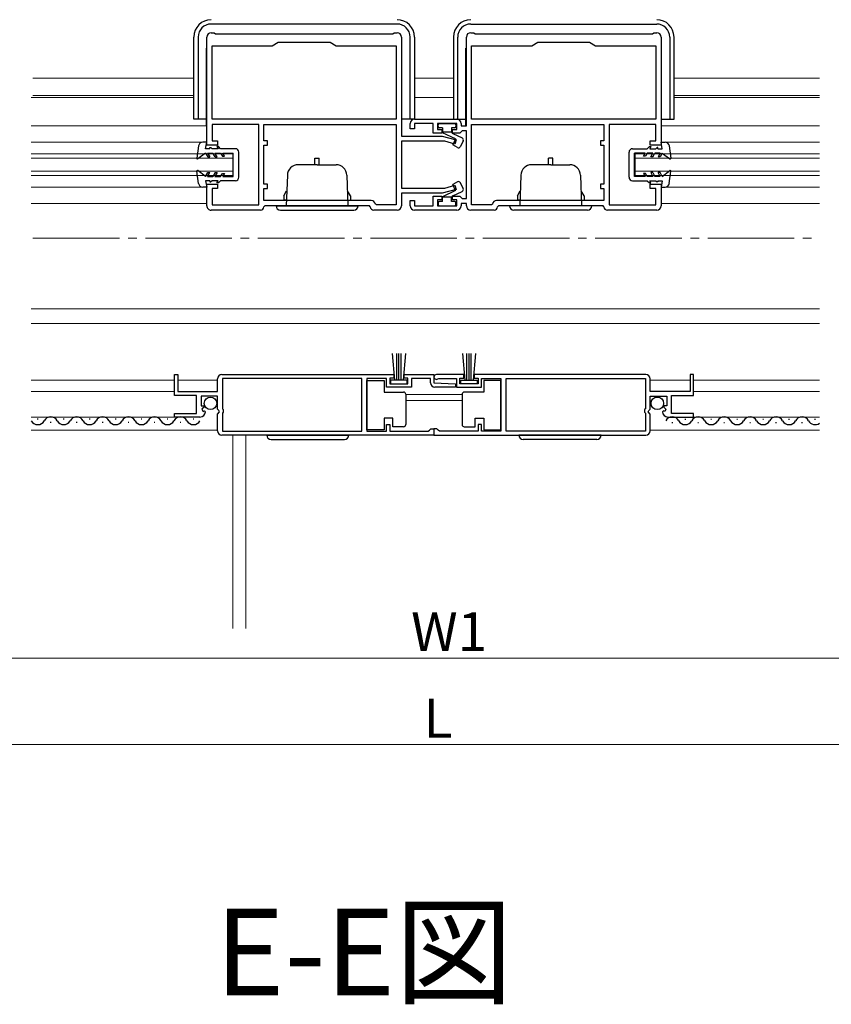
# Model space of a CAD drawing. Extents: x 0 to 1980, y 0 to 3204.
# Drawn here: x 670 to 858, y 1821 to 2049 of the extents above; entities that cross this region are included whole.
import ezdxf

# ---------------------------------------------------------------- set-up
doc = ezdxf.new("R2010")
doc.units = 0
doc.linetypes.add('YCENTER_1', pattern=[13, 10, -1, 1, -1])
doc.layers.add('USER1', color=3, linetype='CONTINUOUS')
for name, color, linetype, lineweight in [('YKK_11', 7, 'CONTINUOUS', 30), ('YKK_12', 2, 'CONTINUOUS', 13), ('YKK_13', 4, 'CONTINUOUS', 30), ('YKK_D', 6, 'CONTINUOUS', 13)]:
    doc.layers.add(name, color=color, linetype=linetype, lineweight=lineweight)
doc.styles.get("Standard").update_dxf_attribs({"font": 'txt', "bigfont": 'BIGFONT'})

msp = doc.modelspace()

# ---------------------------------------------------------------- linework, layer by layer
at = {"layer": 'YKK_11', "linetype": 'ByBlock', "lineweight": -2, "ltscale": 0.5}
for p, q in [((714.68, 2045.7), (715.38, 2045.7)), ((715.38, 2045.7), (715.68, 2045.4)), ((715.68, 2045.4), (756.68, 2045.4)), ((756.68, 2045.4), (756.98, 2045.7)), ((756.98, 2045.7), (757.68, 2045.7)), ((774.68, 2045.7), (775.38, 2045.7)), ((775.38, 2045.7), (775.68, 2045.4)), ((775.68, 2045.4), (816.68, 2045.4)), ((816.68, 2045.4), (816.98, 2045.7)), ((816.98, 2045.7), (817.68, 2045.7)), ((713.68, 2019.7), (713.68, 2044.7)), ((728.8, 2042.7), (730.18, 2043.5)), ((730.18, 2043.5), (742.18, 2043.5)), ((742.18, 2043.5), (743.57, 2042.7)), ((758.68, 2044.7), (758.68, 2021.8)), ((773.68, 2024.2), (773.68, 2044.7)), ((788.8, 2042.7), (790.18, 2043.5)), ((790.18, 2043.5), (802.18, 2043.5)), ((802.18, 2043.5), (803.57, 2042.7)), ((818.68, 2044.7), (818.68, 2019.7)), ((714.88, 2025.7), (714.88, 2042.7)), ((714.88, 2042.7), (728.8, 2042.7)), ((743.57, 2042.7), (757.48, 2042.7)), ((757.48, 2042.7), (757.48, 2025.7)), ((774.88, 2025.7), (774.88, 2042.7)), ((774.88, 2042.7), (788.8, 2042.7)), ((803.57, 2042.7), (817.48, 2042.7)), ((817.48, 2042.7), (817.48, 2025.7)), ((757.48, 2025.7), (714.88, 2025.7)), ((757.48, 2025.7), (714.88, 2025.7)), ((761.68, 2025.7), (771.48, 2025.7)), ((817.48, 2025.7), (774.88, 2025.7)), ((817.48, 2025.7), (774.88, 2025.7)), ((725.68, 2024.5), (714.88, 2024.5)), ((714.88, 2024.5), (714.88, 2020.7)), ((725.68, 2005.9), (725.68, 2024.5)), ((726.88, 2024.5), (757.48, 2024.5)), ((726.88, 2024.5), (757.48, 2024.5)), ((726.88, 2020.7), (726.88, 2024.5)), ((757.48, 2024.5), (757.48, 2005.9)), ((760.68, 2023.5), (760.68, 2024.7)), ((761.68, 2023.5), (760.68, 2023.5)), ((765.98, 2024.7), (761.68, 2024.7)), ((761.68, 2024.7), (761.68, 2023.5)), ((765.98, 2022.5), (765.98, 2024.7)), ((767.98, 2022.5), (765.98, 2022.5)), ((771.48, 2024.7), (766.98, 2024.7)), ((766.98, 2024.7), (766.98, 2023.3)), ((766.98, 2023.3), (767.98, 2023.3)), ((767.98, 2023.3), (767.98, 2022.5)), ((770.48, 2022.5), (770.48, 2023.3)), ((770.48, 2023.3), (771.48, 2023.3)), ((772.18, 2022.5), (770.48, 2022.5)), ((771.48, 2023.3), (771.48, 2024.7)), ((772.48, 2022.8), (772.18, 2022.5)), ((772.48, 2024.7), (772.48, 2024.2)), ((772.48, 2024.2), (773.68, 2024.2)), ((772.68, 2023), (772.48, 2022.8)), ((773.68, 2023), (772.68, 2023)), ((773.68, 2007.4), (773.68, 2023)), ((774.88, 2024.5), (805.48, 2024.5)), ((774.88, 2024.5), (805.48, 2024.5)), ((774.88, 2005.9), (774.88, 2024.5)), ((805.48, 2024.5), (805.48, 2020.7)), ((817.48, 2024.5), (806.68, 2024.5)), ((806.68, 2024.5), (806.68, 2005.9)), ((817.48, 2020.7), (817.48, 2024.5)), ((714.88, 2020.7), (716.18, 2020.7)), ((716.18, 2020.7), (716.18, 2019.7)), ((727.68, 2020.7), (726.88, 2020.7)), ((727.68, 2019.7), (727.68, 2020.7)), ((758.68, 2021.8), (768.08, 2021.8)), ((768.69, 2020.6), (758.68, 2020.6)), ((758.68, 2020.6), (758.68, 2009.8)), ((768.08, 2021.8), (771.31, 2020.94)), ((771.05, 2019.97), (768.69, 2020.6)), ((771.31, 2020.94), (771.05, 2019.97)), ((805.48, 2020.7), (804.68, 2020.7)), ((804.68, 2020.7), (804.68, 2019.7)), ((816.18, 2019.7), (816.18, 2020.7)), ((816.18, 2020.7), (817.48, 2020.7)), ((716.18, 2019.7), (713.68, 2019.7)), ((726.88, 2010.7), (726.88, 2019.7)), ((726.88, 2019.7), (727.68, 2019.7)), ((804.68, 2019.7), (805.48, 2019.7)), ((805.48, 2019.7), (805.48, 2010.7)), ((818.68, 2019.7), (816.18, 2019.7)), ((713.68, 2005.7), (713.68, 2010.7)), ((713.68, 2010.7), (716.18, 2010.7)), ((716.18, 2009.7), (714.88, 2009.7)), ((714.88, 2009.7), (714.88, 2005.9)), ((716.18, 2010.7), (716.18, 2009.7)), ((727.68, 2010.7), (726.88, 2010.7)), ((726.88, 2006.9), (726.88, 2009.7)), ((726.88, 2009.7), (727.68, 2009.7)), ((727.68, 2009.7), (727.68, 2010.7)), ((758.68, 2009.8), (768.69, 2009.8)), ((771.31, 2009.47), (768.08, 2008.6)), ((768.69, 2009.8), (771.05, 2010.44)), ((771.05, 2010.44), (771.31, 2009.47)), ((805.48, 2010.7), (804.68, 2010.7)), ((804.68, 2010.7), (804.68, 2009.7)), ((804.68, 2009.7), (805.48, 2009.7)), ((805.48, 2009.7), (805.48, 2006.9)), ((816.18, 2009.7), (816.18, 2010.7)), ((816.18, 2010.7), (818.68, 2010.7)), ((817.48, 2009.7), (816.18, 2009.7)), ((817.48, 2005.9), (817.48, 2009.7)), ((818.68, 2010.7), (818.68, 2005.7)), ((751.68, 2006.9), (726.88, 2006.9)), ((768.08, 2008.6), (758.68, 2008.6)), ((758.68, 2008.6), (758.68, 2005.7)), ((760.68, 2005.7), (760.68, 2006.9)), ((760.68, 2006.9), (761.68, 2006.9)), ((761.68, 2006.9), (761.68, 2005.7)), ((765.98, 2005.7), (765.98, 2007.9)), ((765.98, 2007.9), (767.98, 2007.9)), ((767.98, 2007.1), (766.98, 2007.1)), ((766.98, 2007.1), (766.98, 2005.7)), ((767.98, 2007.9), (767.98, 2007.1)), ((770.48, 2007.1), (770.48, 2007.9)), ((770.48, 2007.9), (772.18, 2007.9)), ((771.48, 2007.1), (770.48, 2007.1)), ((771.48, 2005.7), (771.48, 2007.1)), ((772.18, 2007.9), (772.48, 2007.6)), ((772.48, 2007.6), (772.68, 2007.4)), ((772.68, 2007.4), (773.68, 2007.4)), ((805.48, 2006.9), (780.68, 2006.9)), ((726.08, 2004.7), (714.68, 2004.7)), ((714.88, 2005.9), (725.68, 2005.9)), ((727.08, 2005.7), (726.88, 2005.5)), ((751.28, 2005.7), (727.08, 2005.7)), ((751.48, 2005.5), (751.28, 2005.7)), ((757.68, 2004.7), (752.28, 2004.7)), ((752.87, 2005.9), (752.67, 2006.07)), ((757.48, 2005.9), (752.87, 2005.9)), ((761.68, 2005.7), (765.98, 2005.7)), ((771.48, 2004.7), (761.68, 2004.7)), ((766.98, 2005.7), (771.48, 2005.7)), ((773.68, 2006.2), (772.48, 2006.2)), ((772.48, 2006.2), (772.48, 2005.7)), ((773.68, 2005.7), (773.68, 2006.2)), ((780.08, 2004.7), (774.68, 2004.7)), ((779.5, 2005.9), (774.88, 2005.9)), ((779.7, 2006.07), (779.5, 2005.9)), ((781.08, 2005.7), (780.88, 2005.5)), ((805.28, 2005.7), (781.08, 2005.7)), ((805.48, 2005.5), (805.28, 2005.7)), ((817.68, 2004.7), (806.28, 2004.7)), ((806.68, 2005.9), (817.48, 2005.9)), ((706.18, 1961.9), (706.18, 1966.7)), ((706.18, 1966.7), (706.98, 1966.7)), ((706.98, 1966.7), (706.98, 1962.8)), ((716.18, 1962.8), (716.18, 1965.7)), ((717.18, 1966.7), (756.88, 1966.7)), ((749.49, 1965.8), (717.28, 1965.8)), ((717.28, 1965.8), (717.28, 1958.8)), ((749.49, 1953.6), (749.49, 1965.8)), ((755.18, 1965.8), (750.69, 1965.8)), ((750.69, 1965.8), (750.69, 1953.6)), ((755.18, 1963.8), (755.18, 1965.8)), ((756.88, 1965.9), (755.98, 1965.9)), ((755.98, 1965.9), (755.98, 1964.6)), ((756.88, 1966.7), (756.88, 1965.9)), ((759.28, 1965.9), (759.28, 1966.7)), ((759.28, 1966.7), (766.18, 1966.7)), ((760.18, 1965.9), (759.28, 1965.9)), ((760.18, 1964.6), (760.18, 1965.9)), ((765.38, 1965.8), (760.98, 1965.8)), ((760.98, 1965.8), (760.98, 1963.8)), ((765.38, 1964.8), (765.38, 1965.8)), ((766.18, 1966.7), (766.18, 1964.8)), ((773.09, 1966.7), (766.74, 1966.7)), ((767.09, 1965.73), (767.28, 1965.8)), ((767.28, 1965.8), (771.39, 1965.8)), ((771.39, 1965.8), (771.39, 1963.8)), ((772.19, 1964.6), (772.19, 1965.9)), ((772.19, 1965.9), (773.09, 1965.9)), ((773.09, 1965.9), (773.09, 1966.7)), ((815.19, 1966.7), (775.49, 1966.7)), ((775.49, 1966.7), (775.49, 1965.9)), ((775.49, 1965.9), (776.39, 1965.9)), ((776.39, 1965.9), (776.39, 1964.6)), ((777.19, 1963.8), (777.19, 1965.8)), ((777.19, 1965.8), (781.68, 1965.8)), ((781.68, 1965.8), (781.68, 1953.6)), ((782.88, 1965.8), (815.09, 1965.8)), ((782.88, 1953.6), (782.88, 1965.8)), ((815.09, 1965.8), (815.09, 1958.8)), ((816.19, 1962.8), (816.19, 1965.7)), ((826.19, 1966.7), (825.39, 1966.7)), ((825.39, 1966.7), (825.39, 1962.8)), ((826.19, 1961.9), (826.19, 1966.7)), ((760.98, 1963.8), (755.18, 1963.8)), ((755.98, 1964.6), (760.18, 1964.6)), ((766.18, 1964.8), (771.19, 1964.59)), ((771.17, 1963.8), (766.38, 1963.8)), ((771.19, 1964.59), (771.17, 1963.8)), ((771.39, 1963.8), (777.19, 1963.8)), ((776.39, 1964.6), (772.19, 1964.6)), ((711.28, 1961.9), (706.18, 1961.9)), ((706.98, 1962.8), (716.18, 1962.8)), ((711.28, 1957.7), (711.28, 1961.9)), ((716.18, 1961.7), (712.38, 1961.7)), ((712.38, 1961.7), (712.38, 1959.5)), ((716.18, 1958.7), (716.18, 1961.7)), ((825.39, 1962.8), (816.19, 1962.8)), ((816.19, 1958.7), (816.19, 1961.7)), ((816.19, 1961.7), (819.99, 1961.7)), ((819.99, 1961.7), (819.99, 1959.5)), ((821.09, 1957.7), (821.09, 1961.9)), ((821.09, 1961.9), (826.19, 1961.9)), ((712.38, 1959.5), (713, 1959.5)), ((713.11, 1959.25), (712.54, 1958.68)), ((713, 1959.5), (713.11, 1959.25)), ((717.28, 1958.8), (717.48, 1958.6)), ((815.09, 1958.8), (814.89, 1958.6)), ((819.37, 1959.5), (819.26, 1959.25)), ((819.26, 1959.25), (819.83, 1958.68)), ((819.99, 1959.5), (819.37, 1959.5)), ((706.18, 1956.9), (706.18, 1957.7)), ((706.18, 1957.7), (711.28, 1957.7)), ((712.09, 1956.9), (706.18, 1956.9)), ((712.54, 1958.68), (712.81, 1958.21)), ((712.81, 1958.21), (713.13, 1958.3)), ((713.13, 1958.3), (713.38, 1958.09)), ((716.48, 1958.4), (716.18, 1958.7)), ((716.18, 1957.54), (716.64, 1958.08)), ((716.18, 1953.7), (716.18, 1957.54)), ((716.64, 1958.08), (716.48, 1958.4)), ((717.48, 1958), (717.28, 1957.8)), ((717.28, 1957.8), (717.28, 1953.6)), ((717.48, 1958.6), (717.48, 1958)), ((814.89, 1958.6), (814.89, 1958)), ((814.89, 1958), (815.09, 1957.8)), ((815.09, 1957.8), (815.09, 1953.6)), ((815.73, 1958.08), (815.89, 1958.4)), ((816.19, 1957.54), (815.73, 1958.08)), ((815.89, 1958.4), (816.19, 1958.7)), ((816.19, 1953.7), (816.19, 1957.54)), ((819.24, 1958.3), (818.99, 1958.09)), ((819.56, 1958.21), (819.24, 1958.3)), ((819.83, 1958.68), (819.56, 1958.21)), ((820.28, 1956.9), (826.19, 1956.9)), ((826.19, 1957.7), (821.09, 1957.7)), ((826.19, 1956.9), (826.19, 1957.7)), ((755.18, 1953.6), (755.18, 1955.2)), ((755.18, 1955.2), (755.98, 1955.2)), ((755.98, 1955.2), (755.98, 1953.6)), ((777.19, 1955.2), (776.39, 1955.2)), ((776.39, 1955.2), (776.39, 1953.6)), ((777.19, 1953.6), (777.19, 1955.2)), ((766.18, 1952.7), (717.18, 1952.7)), ((766.18, 1952.7), (717.18, 1952.7)), ((717.28, 1953.6), (749.49, 1953.6)), ((750.69, 1953.6), (755.18, 1953.6)), ((755.98, 1953.6), (764.88, 1953.6)), ((764.88, 1953.6), (765.18, 1953.9)), ((765.18, 1953.9), (765.48, 1954.2)), ((765.48, 1954.2), (766.18, 1954.2)), ((766.18, 1954.2), (766.18, 1952.7)), ((766.89, 1954.2), (766.19, 1954.2)), ((766.19, 1954.2), (766.19, 1952.7)), ((766.19, 1952.7), (815.19, 1952.7)), ((766.19, 1952.7), (815.19, 1952.7)), ((767.19, 1953.9), (766.89, 1954.2)), ((767.49, 1953.6), (767.19, 1953.9)), ((776.39, 1953.6), (767.49, 1953.6)), ((781.68, 1953.6), (777.19, 1953.6)), ((815.09, 1953.6), (782.88, 1953.6))]:
    msp.add_line(p, q, dxfattribs=at)
for centre, radius, start, end in [((714.68, 2044.7), 1, 90, 179.9991), ((757.68, 2044.7), 1, 0, 90), ((774.68, 2044.7), 1, 90, 180), ((817.68, 2044.7), 1, 0, 90), ((761.68, 2024.7), 1, 90, 180), ((771.48, 2024.7), 1, 0, 90), ((751.68, 2005.9), 1, 9.5924, 90), ((780.68, 2005.9), 1, 90.0004, 170.4077), ((714.68, 2005.7), 1, 179.9986, 269.9995), ((726.08, 2005.5), 0.8, 270.0001, 0.0012), ((752.28, 2005.5), 0.8, 179.9984, 269.9995), ((757.68, 2005.7), 1, 270, 360), ((761.68, 2005.7), 1, 180, 270), ((771.48, 2005.7), 1, 270, 360), ((774.68, 2005.7), 1, 180, 270), ((780.08, 2005.5), 0.8, 270.0001, 0.0012), ((806.28, 2005.5), 0.8, 179.9995, 269.9995), ((817.68, 2005.7), 1, 270, 360), ((717.18, 1965.7), 1, 90, 180), ((766.74, 1966.15), 0.55, 90, 310.1194), ((815.19, 1965.7), 1, 0, 90), ((766.38, 1964.8), 1, 180, 270), ((712.09, 1958.2), 1.3, 270, 354.7841), ((820.28, 1958.2), 1.3, 185.2159, 270), ((717.18, 1953.7), 1, 180, 270), ((815.19, 1953.7), 1, 270, 360)]:
    msp.add_arc(centre, radius, start, end, dxfattribs=at)
at = {"layer": 'YKK_12'}
for p, q in [((710.68, 2035.2), (673.49, 2035.2)), ((770.68, 2035.2), (761.68, 2035.2)), ((855.28, 2035.2), (821.68, 2035.2)), ((710.68, 2031.2), (673.49, 2031.2)), ((855.28, 2031.2), (821.68, 2031.2)), ((719.68, 1952.7), (719.68, 1908.03)), ((722.68, 1952.7), (722.68, 1908.03))]:
    msp.add_line(p, q, dxfattribs=at)
at = {"layer": 'YKK_12', "ltscale": 2}
for p, q in [((710.68, 2030.7), (673.06, 2030.7)), ((770.68, 2030.7), (761.68, 2030.7)), ((855.28, 2030.7), (821.68, 2030.7)), ((713.58, 2024.2), (673.06, 2024.2)), ((818.68, 2024.2), (855.28, 2024.2)), ((712.76, 2020.4), (673.06, 2020.4)), ((819.61, 2020.4), (855.28, 2020.4)), ((719.68, 2017.7), (673.06, 2017.7)), ((719.68, 2016.7), (673.06, 2016.7)), ((719.68, 2012.7), (719.68, 2017.7)), ((812.68, 2012.7), (812.68, 2017.7)), ((812.68, 2017.7), (855.28, 2017.7)), ((812.68, 2016.7), (855.28, 2016.7)), ((719.68, 2013.7), (673.06, 2013.7)), ((812.68, 2013.7), (855.28, 2013.7)), ((719.68, 2012.7), (673.06, 2012.7)), ((812.68, 2012.7), (855.28, 2012.7)), ((712.76, 2010), (673.06, 2010)), ((819.61, 2010), (855.28, 2010)), ((713.68, 2006.2), (673.06, 2006.2)), ((818.68, 2006.2), (855.28, 2006.2)), ((855.28, 1981.9), (673.06, 1981.9)), ((855.28, 1978.5), (673.06, 1978.5)), ((706.18, 1965.4), (673.06, 1965.4)), ((716.18, 1965.4), (706.98, 1965.4)), ((816.18, 1965.4), (825.39, 1965.4)), ((826.19, 1965.4), (855.28, 1965.4)), ((673.06, 1962.8), (706.18, 1962.8)), ((772.68, 1962.1), (759.68, 1962.1)), ((855.28, 1962.8), (826.19, 1962.8)), ((772.68, 1960.7), (759.68, 1960.7)), ((712.09, 1956.9), (673.06, 1956.9)), ((820.28, 1956.9), (855.28, 1956.9)), ((716.18, 1953.9), (673.06, 1953.9)), ((816.18, 1953.9), (855.28, 1953.9))]:
    msp.add_line(p, q, dxfattribs=at)
at = {"layer": 'YKK_12', "linetype": 'YCENTER_1', "ltscale": 2}
msp.add_line((673.49, 1998.2), (855.28, 1998.2), dxfattribs=at)
at = {"layer": 'YKK_13', "linetype": 'Continuous', "ltscale": 0.5}
for p, q in [((757.68, 2047.7), (714.68, 2047.7)), ((774.68, 2047.7), (817.68, 2047.7)), ((710.68, 2025.7), (710.68, 2044.7)), ((711.68, 2044.7), (711.68, 2025.7)), ((760.68, 2025.7), (760.68, 2044.7)), ((761.68, 2044.7), (761.68, 2025.7)), ((770.68, 2044.7), (770.68, 2025.7)), ((771.68, 2025.7), (771.68, 2044.7)), ((820.68, 2044.7), (820.68, 2025.7)), ((821.68, 2025.7), (821.68, 2044.7)), ((713.58, 2024.2), (713.58, 2042.1)), ((713.58, 2042.1), (713.68, 2042.1)), ((758.68, 2042.1), (758.78, 2042.1)), ((758.78, 2021.88), (758.78, 2042.1)), ((773.58, 2024.28), (773.58, 2042.1)), ((773.68, 2042.1), (773.58, 2042.1)), ((818.78, 2042.1), (818.68, 2042.1)), ((818.78, 2024.2), (818.78, 2042.1)), ((713.58, 2025.7), (710.68, 2025.7)), ((713.58, 2026.43), (713.68, 2026.43)), ((713.58, 2025.25), (713.68, 2025.25)), ((758.68, 2026.43), (758.78, 2026.43)), ((758.68, 2025.25), (758.78, 2025.25)), ((761.68, 2025.7), (758.78, 2025.7)), ((770.68, 2025.7), (773.58, 2025.7)), ((773.68, 2026.43), (773.58, 2026.43)), ((773.68, 2025.25), (773.58, 2025.25)), ((818.78, 2026.43), (818.68, 2026.43)), ((818.78, 2025.25), (818.68, 2025.25)), ((818.78, 2025.7), (821.68, 2025.7)), ((767.18, 2024), (767.18, 2024.4)), ((767.48, 2024.7), (770.98, 2024.7)), ((768.18, 2023.7), (767.48, 2023.7)), ((768.18, 2023.7), (768.18, 2022.6)), ((770.28, 2022.7), (768.18, 2022.7)), ((771.18, 2021.2), (768.18, 2022.6)), ((770.98, 2023.7), (770.28, 2023.7)), ((770.28, 2023.7), (770.28, 2022.7)), ((771.28, 2024.4), (771.28, 2024)), ((713.68, 2020.4), (712.76, 2020.4)), ((713.38, 2018.9), (713.68, 2020.4)), ((771.18, 2021.2), (770.53, 2019.8)), ((770.56, 2022.38), (772.69, 2021.38)), ((772.94, 2020.72), (772.32, 2019.39)), ((818.98, 2018.9), (818.68, 2020.4)), ((818.68, 2020.4), (819.61, 2020.4)), ((711.77, 2019.54), (711.38, 2016.67)), ((714.38, 2018.9), (713.38, 2018.9)), ((714.38, 2018.9), (714.38, 2019.2)), ((714.38, 2019.2), (714.58, 2019.2)), ((714.88, 2018.9), (714.58, 2019.2)), ((716.31, 2018.9), (714.88, 2018.9)), ((716.02, 2019.4), (716.31, 2018.9)), ((716.38, 2019.4), (716.02, 2019.4)), ((716.88, 2018.9), (716.38, 2019.4)), ((720.28, 2018.9), (716.88, 2018.9)), ((721.09, 2012.31), (721.08, 2018.11)), ((771.62, 2019.17), (770.53, 2019.8)), ((811.28, 2012.31), (811.28, 2018.11)), ((812.08, 2018.9), (815.48, 2018.9)), ((815.48, 2018.9), (815.98, 2019.4)), ((815.98, 2019.4), (816.35, 2019.4)), ((816.35, 2019.4), (816.06, 2018.9)), ((816.06, 2018.9), (817.48, 2018.9)), ((817.48, 2018.9), (817.78, 2019.2)), ((817.98, 2019.2), (817.78, 2019.2)), ((817.98, 2018.9), (817.98, 2019.2)), ((817.98, 2018.9), (818.98, 2018.9)), ((820.6, 2019.54), (820.98, 2016.67)), ((713.38, 2017.9), (711.63, 2016.54)), ((713.38, 2017.9), (713.9, 2017)), ((713.85, 2017.9), (715.08, 2017.9)), ((713.85, 2017.9), (714.37, 2017)), ((713.9, 2017), (714.37, 2017)), ((715.6, 2017), (715.08, 2017.9)), ((716.06, 2017), (715.55, 2017.9)), ((715.55, 2017.9), (716.88, 2017.9)), ((715.6, 2017), (716.06, 2017)), ((716.88, 2017.9), (717.29, 2017.2)), ((717.29, 2017.2), (717.75, 2017.2)), ((717.75, 2017.2), (717.35, 2017.9)), ((717.35, 2017.9), (719.78, 2017.9)), ((719.79, 2012.5), (719.78, 2017.9)), ((738.68, 2016.7), (739.68, 2016.7)), ((738.68, 2015.2), (738.68, 2016.7)), ((739.68, 2015.2), (739.68, 2016.7)), ((793.68, 2016.7), (792.68, 2016.7)), ((792.68, 2015.2), (792.68, 2016.7)), ((793.68, 2015.2), (793.68, 2016.7)), ((815.02, 2017.9), (812.58, 2017.9)), ((812.58, 2012.5), (812.58, 2017.9)), ((814.62, 2017.2), (815.02, 2017.9)), ((815.08, 2017.2), (814.62, 2017.2)), ((815.48, 2017.9), (815.08, 2017.2)), ((816.82, 2017.9), (815.48, 2017.9)), ((816.3, 2017), (816.82, 2017.9)), ((816.76, 2017), (816.3, 2017)), ((816.76, 2017), (817.28, 2017.9)), ((818.52, 2017.9), (817.28, 2017.9)), ((818.52, 2017.9), (818, 2017)), ((818.46, 2017), (818, 2017)), ((818.98, 2017.9), (818.46, 2017)), ((818.98, 2017.9), (820.74, 2016.54)), ((711.77, 2010.87), (711.38, 2013.74)), ((713.38, 2012.5), (711.63, 2013.87)), ((713.38, 2012.5), (713.9, 2013.4)), ((713.85, 2012.5), (714.37, 2013.4)), ((713.9, 2013.4), (714.37, 2013.4)), ((715.6, 2013.4), (715.08, 2012.5)), ((716.06, 2013.4), (715.55, 2012.5)), ((715.6, 2013.4), (716.06, 2013.4)), ((739.18, 2015.2), (734.8, 2015.2)), ((739.18, 2015.2), (743.57, 2015.2)), ((793.18, 2015.2), (788.8, 2015.2)), ((793.18, 2015.2), (797.57, 2015.2)), ((816.3, 2013.4), (816.82, 2012.5)), ((816.76, 2013.4), (816.3, 2013.4)), ((816.76, 2013.4), (817.28, 2012.5)), ((818.46, 2013.4), (818, 2013.4)), ((818.52, 2012.5), (818, 2013.4)), ((818.98, 2012.5), (818.46, 2013.4)), ((818.98, 2012.5), (820.74, 2013.87)), ((820.6, 2010.87), (820.98, 2013.74)), ((713.38, 2011.5), (713.68, 2010)), ((714.38, 2011.5), (713.38, 2011.5)), ((713.85, 2012.5), (715.08, 2012.5)), ((714.38, 2011.5), (714.38, 2011.21)), ((714.38, 2011.21), (714.58, 2011.21)), ((714.88, 2011.5), (714.58, 2011.21)), ((716.31, 2011.5), (714.88, 2011.5)), ((715.55, 2012.5), (716.88, 2012.5)), ((716.02, 2011), (716.31, 2011.5)), ((716.88, 2011.5), (716.38, 2011)), ((716.88, 2012.5), (717.29, 2013.2)), ((720.29, 2011.5), (716.88, 2011.5)), ((717.29, 2013.2), (717.75, 2013.2)), ((717.75, 2013.2), (717.35, 2012.5)), ((717.35, 2012.5), (719.79, 2012.5)), ((732.3, 2012.79), (732.05, 2005.7)), ((746.06, 2012.79), (746.31, 2005.7)), ((771.62, 2011.24), (770.53, 2010.61)), ((786.3, 2012.79), (786.05, 2005.7)), ((800.06, 2012.79), (800.31, 2005.7)), ((812.08, 2011.5), (815.48, 2011.5)), ((815.02, 2012.5), (812.58, 2012.5)), ((814.62, 2013.2), (815.02, 2012.5)), ((815.08, 2013.2), (814.62, 2013.2)), ((815.48, 2012.5), (815.08, 2013.2)), ((816.82, 2012.5), (815.48, 2012.5)), ((815.48, 2011.5), (815.98, 2011)), ((816.35, 2011), (816.06, 2011.5)), ((816.06, 2011.5), (817.48, 2011.5)), ((818.52, 2012.5), (817.28, 2012.5)), ((817.48, 2011.5), (817.78, 2011.21)), ((817.98, 2011.21), (817.78, 2011.21)), ((817.98, 2011.5), (817.98, 2011.21)), ((817.98, 2011.5), (818.98, 2011.5)), ((818.98, 2011.5), (818.68, 2010)), ((713.68, 2010), (712.76, 2010)), ((716.38, 2011), (716.02, 2011)), ((731.48, 2008), (732.13, 2009.13)), ((746.88, 2008), (746.23, 2009.13)), ((771.18, 2009.21), (768.18, 2007.81)), ((771.18, 2009.21), (770.53, 2010.61)), ((770.56, 2008.03), (772.69, 2009.03)), ((772.94, 2009.69), (772.32, 2011.02)), ((785.48, 2008), (786.13, 2009.13)), ((800.88, 2008), (800.23, 2009.13)), ((815.98, 2011), (816.35, 2011)), ((818.68, 2010), (819.61, 2010)), ((731.48, 2008), (731.48, 2007)), ((732.07, 2007), (731.48, 2007)), ((746.3, 2007), (746.88, 2007)), ((746.88, 2008), (746.88, 2007)), ((768.18, 2006.7), (767.48, 2006.7)), ((768.18, 2006.7), (768.18, 2007.81)), ((770.28, 2007.7), (768.18, 2007.7)), ((770.28, 2006.7), (770.28, 2007.7)), ((770.98, 2006.7), (770.28, 2006.7)), ((785.48, 2008), (785.48, 2007)), ((786.07, 2007), (785.48, 2007)), ((800.3, 2007), (800.88, 2007)), ((800.88, 2008), (800.88, 2007)), ((729.68, 2005.7), (748.68, 2005.7)), ((730.68, 2004.7), (747.68, 2004.7)), ((767.18, 2006.4), (767.18, 2006)), ((767.48, 2005.7), (770.98, 2005.7)), ((771.28, 2006), (771.28, 2006.4)), ((802.68, 2005.7), (783.68, 2005.7)), ((801.68, 2004.7), (784.68, 2004.7)), ((756.54, 1971.58), (757.08, 1965.45)), ((757.58, 1965.45), (757.58, 1971.6)), ((758.08, 1965.45), (758.08, 1971.6)), ((758.58, 1965.45), (758.58, 1971.6)), ((759.62, 1971.58), (759.08, 1965.45)), ((772.75, 1971.58), (773.29, 1965.45)), ((773.79, 1965.45), (773.79, 1971.6)), ((774.29, 1965.45), (774.29, 1971.6)), ((774.79, 1965.45), (774.79, 1971.6)), ((775.82, 1971.58), (775.29, 1965.45)), ((750.68, 1965.35), (754.68, 1965.35)), ((750.68, 1953.95), (750.68, 1965.35)), ((754.68, 1965.35), (754.68, 1962.65)), ((759.98, 1965.45), (756.18, 1965.45)), ((756.18, 1965.45), (756.18, 1964.6)), ((756.18, 1964.6), (759.98, 1964.6)), ((759.98, 1964.6), (759.98, 1965.45)), ((772.39, 1965.45), (776.19, 1965.45)), ((772.39, 1964.6), (772.39, 1965.45)), ((776.19, 1964.6), (772.39, 1964.6)), ((776.19, 1965.45), (776.19, 1964.6)), ((781.68, 1965.35), (777.68, 1965.35)), ((777.68, 1965.35), (777.68, 1962.65)), ((781.68, 1953.95), (781.68, 1965.35)), ((754.68, 1962.65), (759.18, 1962.65)), ((759.68, 1962.15), (759.68, 1961.65)), ((759.68, 1961.65), (759.68, 1955.65)), ((772.68, 1962.15), (772.68, 1961.65)), ((772.68, 1961.65), (772.68, 1955.65)), ((777.68, 1962.65), (773.18, 1962.65)), ((754.68, 1956.65), (754.68, 1953.95)), ((756.68, 1956.65), (754.68, 1956.65)), ((756.68, 1954.65), (756.68, 1956.65)), ((775.68, 1954.65), (775.68, 1956.65)), ((775.68, 1956.65), (777.68, 1956.65)), ((777.68, 1956.65), (777.68, 1953.95)), ((759.18, 1954.65), (756.68, 1954.65)), ((759.68, 1955.65), (759.68, 1955.15)), ((772.68, 1955.65), (772.68, 1955.15)), ((773.18, 1954.65), (775.68, 1954.65)), ((727.53, 1952.7), (746.53, 1952.7)), ((754.68, 1953.95), (750.68, 1953.95)), ((777.68, 1953.95), (781.68, 1953.95)), ((804.84, 1952.7), (785.84, 1952.7)), ((728.53, 1951.7), (745.53, 1951.7)), ((803.84, 1951.7), (786.84, 1951.7))]:
    msp.add_line(p, q, dxfattribs=at)
at = {"layer": 'YKK_13', "ltscale": 0.5}
for p, q in [((674.69, 1956.4), (674.49, 1956.4)), ((677.69, 1955.64), (677.49, 1955.64)), ((680.69, 1956.4), (680.49, 1956.4)), ((683.69, 1955.64), (683.49, 1955.64)), ((686.69, 1956.4), (686.49, 1956.4)), ((689.69, 1955.64), (689.49, 1955.64)), ((692.69, 1956.4), (692.49, 1956.4)), ((695.69, 1955.64), (695.49, 1955.64)), ((698.69, 1956.4), (698.49, 1956.4)), ((701.69, 1955.64), (701.49, 1955.64)), ((704.69, 1956.4), (704.49, 1956.4)), ((707.69, 1955.64), (707.49, 1955.64)), ((710.69, 1956.4), (710.49, 1956.4)), ((821.18, 1955.64), (821.38, 1955.64)), ((824.18, 1956.4), (824.38, 1956.4)), ((827.18, 1955.64), (827.38, 1955.64)), ((830.18, 1956.4), (830.38, 1956.4)), ((833.18, 1955.64), (833.38, 1955.64)), ((836.18, 1956.4), (836.38, 1956.4)), ((839.18, 1955.64), (839.38, 1955.64)), ((842.18, 1956.4), (842.38, 1956.4)), ((845.18, 1955.64), (845.38, 1955.64)), ((848.18, 1956.4), (848.38, 1956.4)), ((851.18, 1955.64), (851.38, 1955.64)), ((854.18, 1956.4), (854.38, 1956.4))]:
    msp.add_line(p, q, dxfattribs=at)
at = {"layer": 'YKK_13', "linetype": 'Continuous', "ltscale": 0.5}
for centre in [(714.53, 1960.05), (817.83, 1960.05)]:
    msp.add_circle(centre, 1.45, dxfattribs=at)
for centre, radius, start, end in [((714.68, 2044.7), 4, 90, 180), ((714.68, 2044.7), 3, 90, 180), ((757.68, 2044.7), 4, 0, 90), ((757.68, 2044.7), 3, 0, 90), ((774.68, 2044.7), 4, 90, 180), ((774.68, 2044.7), 3, 90, 180), ((817.68, 2044.7), 4, 0, 90), ((817.68, 2044.7), 3, 0, 90), ((767.48, 2024.4), 0.3, 90, 180), ((767.48, 2024), 0.3, 180, 270), ((770.77, 2022.83), 0.5, 194.6038, 245), ((770.98, 2024.4), 0.3, 0, 90), ((770.98, 2024), 0.3, 270, 0), ((712.76, 2019.4), 1, 89.9991, 172.3961), ((772.48, 2020.93), 0.5, 335, 64.9999), ((819.61, 2019.4), 1, 7.6039, 90.0009), ((720.28, 2018.1), 0.8, 0.0593, 90), ((771.87, 2019.6), 0.5, 240, 335), ((812.08, 2018.1), 0.8, 90, 179.9407), ((711.53, 2016.65), 0.15, 173.4569, 307.9046), ((820.83, 2016.65), 0.15, 232.0954, 6.5431), ((711.53, 2013.75), 0.15, 52.0954, 186.5431), ((734.8, 2012.7), 2.5, 90, 178), ((743.57, 2012.7), 2.5, 2, 90), ((788.8, 2012.7), 2.5, 90, 178), ((797.57, 2012.7), 2.5, 2, 90), ((820.83, 2013.75), 0.15, 353.4569, 127.9046), ((720.29, 2012.3), 0.8, 270, 0.0593), ((771.87, 2010.8), 0.5, 25, 120), ((812.08, 2012.3), 0.8, 179.9407, 270), ((712.76, 2011), 1, 187.6039, 270.0009), ((772.48, 2009.48), 0.5, 295.0001, 25), ((819.61, 2011), 1, 269.9991, 352.3961), ((767.48, 2006.4), 0.3, 90, 180), ((770.77, 2007.58), 0.5, 115, 165.3962), ((770.98, 2006.4), 0.3, 0, 90), ((730.68, 2005.7), 1, 180, 270), ((747.68, 2005.7), 1, 270, 0), ((767.48, 2006), 0.3, 180, 270), ((770.98, 2006), 0.3, 270, 0), ((784.68, 2005.7), 1, 180, 270), ((801.68, 2005.7), 1, 270, 0), ((759.18, 1962.15), 0.5, 0, 90), ((773.18, 1962.15), 0.5, 90, 180), ((759.18, 1955.15), 0.5, 270, 360), ((773.18, 1955.15), 0.5, 180, 270), ((728.53, 1952.7), 1, 180, 270), ((745.53, 1952.7), 1, 270, 0), ((786.84, 1952.7), 1, 180, 270), ((803.84, 1952.7), 1, 270, 0)]:
    msp.add_arc(centre, radius, start, end, dxfattribs=at)
at = {"layer": 'YKK_13', "ltscale": 0.5}
for centre, start, end in [((677.59, 1955.19), 29.1906, 150.8094), ((683.59, 1955.19), 29.1906, 150.8094), ((689.59, 1955.19), 29.1906, 150.8094), ((695.59, 1955.19), 29.1906, 150.8094), ((701.59, 1955.19), 29.1906, 150.8094), ((707.59, 1955.19), 29.1906, 150.8094), ((821.28, 1955.19), 29.1906, 150.8094), ((827.28, 1955.19), 29.1906, 150.8094), ((833.28, 1955.19), 29.1906, 150.8094), ((839.28, 1955.19), 29.1906, 150.8094), ((845.28, 1955.19), 29.1906, 150.8094), ((851.28, 1955.19), 29.1906, 150.8094), ((674.59, 1956.86), 209.1994, 330.8006), ((680.59, 1956.86), 209.1994, 330.8006), ((686.59, 1956.86), 209.1994, 330.8006), ((692.59, 1956.86), 209.1994, 330.8006), ((698.59, 1956.86), 209.1994, 330.8006), ((704.59, 1956.86), 209.1994, 330.8006), ((710.59, 1956.86), 209.1994, 330.8006), ((824.28, 1956.86), 209.1994, 330.8006), ((830.28, 1956.86), 209.1994, 330.8006), ((836.28, 1956.86), 209.1994, 330.8006), ((842.28, 1956.86), 209.1994, 330.8006), ((848.28, 1956.86), 209.1994, 330.8006), ((854.28, 1956.86), 209.1994, 305.8371)]:
    msp.add_arc(centre, 1.72, start, end, dxfattribs=at)
at = {"layer": 'YKK_D'}
for p, q in [((428.68, 1901.2), (1103.68, 1901.2)), ((398.18, 1881.2), (1134.18, 1881.2))]:
    msp.add_line(p, q, dxfattribs=at)

# ---------------------------------------------------------------- texts
at = {"layer": 'USER1'}
msp.add_text('E-E図', height=20, dxfattribs=at).set_placement((715.58, 1823.31, 0))
at = {"layer": 'YKK_D'}
for s, p in [('W1', (760.9, 1902.8)), ('L', (763.78, 1882.8))]:
    msp.add_text(s, height=9, dxfattribs=at).set_placement(p)

doc.saveas('drawing.dxf')
